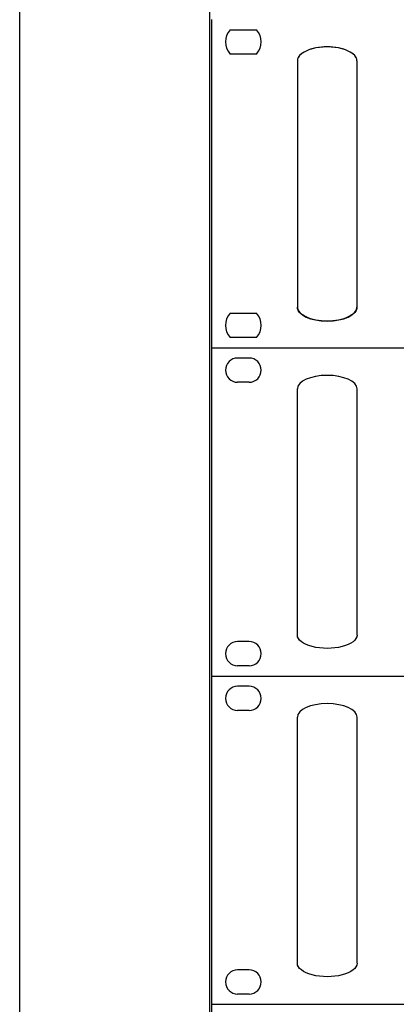
# Model space of a CAD drawing. Units: inches. Extents: x -4690 to 1332, y -274 to 1222.
# Drawn here: x -677 to -626, y 762 to 894 of the extents above; entities that cross this region are included whole.
import ezdxf

# ---------------------------------------------------------------- set-up
doc = ezdxf.new("R2010")
doc.units = ezdxf.units.IN
doc.header["$MEASUREMENT"] = 0
doc.layers.add('drawing', color=250, linetype='Continuous')
doc.layers.add('RACK', color=4, linetype='Continuous')

# ---------------------------------------------------------------- blocks, each defined once
blk = doc.blocks.new('ECS-6216 P FRONT')
at = {"layer": 'drawing', "color": 7}
for p, q in [((-241, 88), (-241, 0)), ((-241, 88), (241, 88)), ((-230.95, 85.25), (-234.05, 85.25)), ((-230.95, 78.75), (-234.05, 78.75)), ((-230.95, 9.25), (-234.05, 9.25)), ((-230.95, 2.75), (-234.05, 2.75)), ((-241, 0), (241, 0))]:
    blk.add_line(p, q, dxfattribs=at)
at = {"layer": 'drawing', "color": 7, "lineweight": -3}
for p, q in [((-218, 11), (-218, 77)), ((-202, 11), (-202, 77))]:
    blk.add_line(p, q, dxfattribs=at)
at = {"layer": 'drawing', "color": 7}
for centre, start, end in [((-234.05, 82), 90, 270), ((-230.95, 82), 270, 90), ((-234.05, 6), 90, 270), ((-230.95, 6), 270, 90)]:
    blk.add_arc(centre, 3.25, start, end, dxfattribs=at)
at = {"layer": 'drawing', "color": 7, "lineweight": -3}
blk.add_ellipse((-210, 77), major_axis=(-8, 0), ratio=0.45, start_param=3.141593, end_param=6.283185, dxfattribs=at)
at = {"layer": 'drawing', "color": 7, "lineweight": -3, "extrusion": (0, 0, -1)}
blk.add_ellipse((-210, 11), major_axis=(8, 0), ratio=0.45, start_param=6.283185, end_param=9.424778, dxfattribs=at)
blk = doc.blocks.new('EP-6216 FRONT')
at = {"layer": 'drawing', "color": 7}
for p, q in [((-239.17, 88), (-239.17, 0)), ((-234.2, 85.25), (-227.14, 85.25)), ((-227.14, 78.75), (-234.2, 78.75)), ((-216.17, 76.9), (-216.17, 10.9)), ((-200.17, 76.9), (-200.17, 10.9)), ((-234.2, 9.25), (-227.14, 9.25)), ((-227.14, 2.75), (-234.2, 2.75)), ((-239.17, 0), (242.83, 0))]:
    blk.add_line(p, q, dxfattribs=at)
for centre, start, end in [((-230.67, 82), 137.3839, 222.6161), ((-230.67, 82), 317.3839, 42.6161), ((-230.67, 6), 137.3839, 222.6161), ((-230.67, 6), 317.3839, 42.6161)]:
    blk.add_arc(centre, 4.8, start, end, dxfattribs=at)
for centre, start_param, end_param in [((-208.17, 76.9), 0, 3.141593), ((-208.17, 76.9), 0, 3.141593), ((-208.17, 10.9), 3.141593, 6.283185)]:
    blk.add_ellipse(centre, major_axis=(8, 0), ratio=0.46875, start_param=start_param, end_param=end_param, dxfattribs=at)
for points in [[(-208.17, 80.65), (-209.21, 80.65), (-211.31, 80.45), (-213.97, 79.62), (-215.75, 78.37), (-216.17, 77.39), (-216.17, 76.9)], [(-200.17, 76.9), (-200.17, 77.39), (-200.58, 78.37), (-202.36, 79.62), (-205.03, 80.45), (-207.12, 80.65), (-208.17, 80.65)], [(-208.17, 7.15), (-209.21, 7.15), (-211.31, 7.35), (-213.97, 8.18), (-215.75, 9.43), (-216.17, 10.41), (-216.17, 10.9)], [(-200.17, 10.9), (-200.17, 10.41), (-200.58, 9.43), (-202.36, 8.18), (-205.03, 7.35), (-207.12, 7.15), (-208.17, 7.15)]]:
    blk.add_open_spline(points, degree=3, dxfattribs=at)
blk = doc.blocks.new('ECS-6216 S FRONT')
at = {"layer": 'drawing', "color": 7}
for p, q in [((-241, 88), (-241, 0)), ((-241, 88), (241, 88)), ((-230.95, 85.25), (-234.05, 85.25)), ((-230.95, 78.75), (-234.05, 78.75)), ((-230.95, 9.25), (-234.05, 9.25)), ((-230.95, 2.75), (-234.05, 2.75)), ((-241, 0), (241, 0))]:
    blk.add_line(p, q, dxfattribs=at)
at = {"layer": 'drawing', "color": 7, "lineweight": -3}
for p, q in [((-218, 11), (-218, 77)), ((-202, 11), (-202, 77))]:
    blk.add_line(p, q, dxfattribs=at)
at = {"layer": 'drawing', "color": 7}
for centre, start, end in [((-234.05, 82), 90, 270), ((-230.95, 82), 270, 90), ((-234.05, 6), 90, 270), ((-230.95, 6), 270, 90)]:
    blk.add_arc(centre, 3.25, start, end, dxfattribs=at)
at = {"layer": 'drawing', "color": 7, "lineweight": -3}
blk.add_ellipse((-210, 77), major_axis=(-8, 0), ratio=0.45, start_param=3.141593, end_param=6.283185, dxfattribs=at)
at = {"layer": 'drawing', "color": 7, "lineweight": -3, "extrusion": (0, 0, -1)}
blk.add_ellipse((-210, 11), major_axis=(8, 0), ratio=0.45, start_param=6.283185, end_param=9.424778, dxfattribs=at)

msp = doc.modelspace()

# ---------------------------------------------------------------- linework, layer by layer
at = {"color": 4}
msp.add_line((-651.04, 144.29), (-651.04, 1164.28), dxfattribs=at)
at = {"layer": 'RACK', "color": 4}
msp.add_lwpolyline([(-676.54, 1182.53), (-676.54, 99.51)], dxfattribs=at)

# ---------------------------------------------------------------- block references
at = {"layer": 'drawing', "xscale": 0.5, "yscale": 0.5, "zscale": 0.5}
msp.add_blockref('EP-6216 FRONT', (-531.2, 849.77), dxfattribs=at)
at = {"layer": 'drawing', "linetype": 'Continuous', "xscale": 0.5, "yscale": 0.5, "zscale": 0.5}
msp.add_blockref('ECS-6216 P FRONT', (-530.28, 805.77), dxfattribs=at)
at = {"layer": 'drawing', "color": 7, "linetype": 'Continuous', "xscale": 0.5, "yscale": 0.5, "zscale": 0.5}
for p in [(-530.28, 761.77), (-530.28, 717.77)]:
    msp.add_blockref('ECS-6216 S FRONT', p, dxfattribs=at)

doc.saveas('drawing.dxf')
